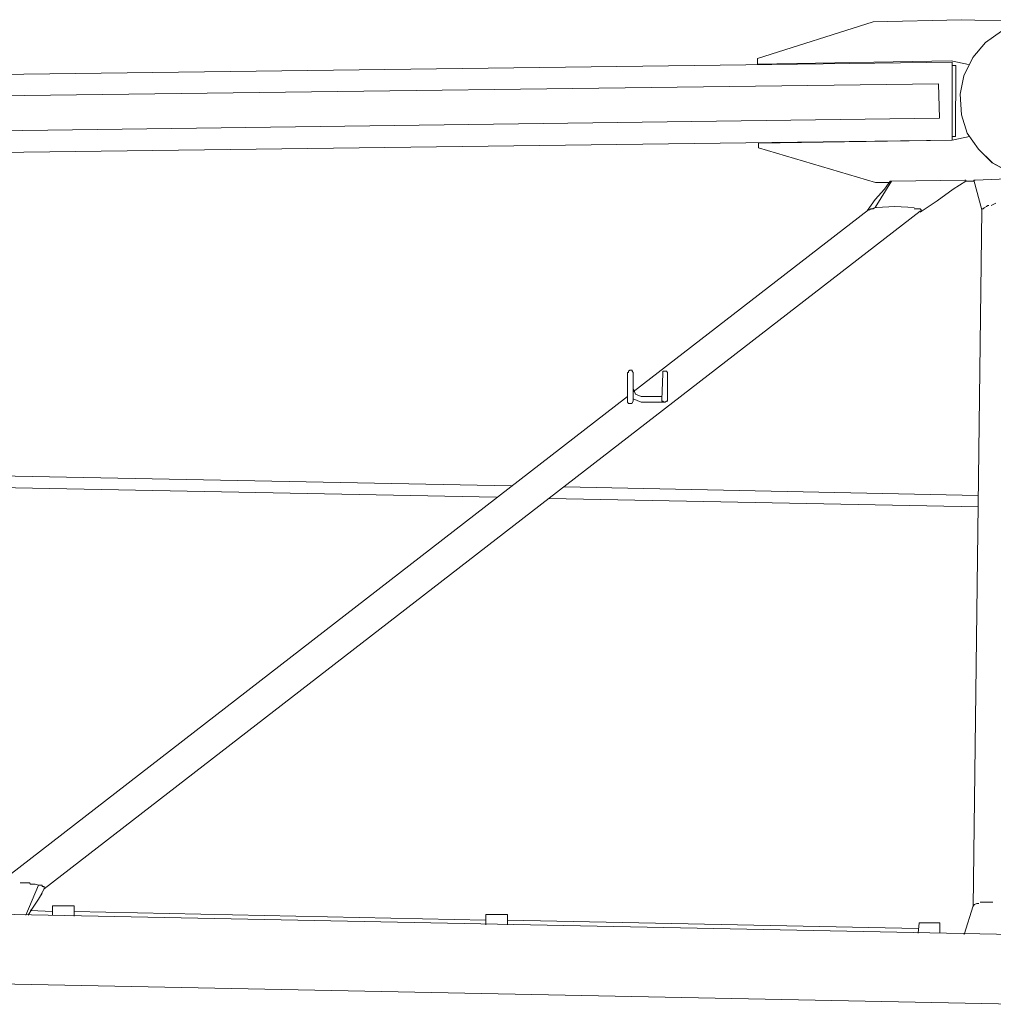
# Model space of a CAD drawing. Units: millimetres. Extents: x -214884 to 84852, y -62636 to 172432.
# Drawn here: x -7437 to -5188, y 157747 to 160022 of the extents above; entities that cross this region are included whole.
import ezdxf

# ---------------------------------------------------------------- set-up
doc = ezdxf.new("R2010")
doc.units = ezdxf.units.MM
doc.layers.add('PDF_几何图形', color=7, linetype='Continuous', lineweight=18)

# ---------------------------------------------------------------- blocks, each defined once
blk = doc.blocks.new('*X22')
at = {"layer": 'PDF_几何图形'}
for p, q in [((8899.9, 40303.3), (8719.8, 40298)), ((9103.9, 40298), (8899.9, 40303.3)), ((9371.4, 40213.3), (9103.9, 40298)), ((8844.3, 40250.4), (8807.2, 40276.9)), ((8873.4, 40216), (8844.3, 40250.4)), ((8894.6, 40173.6), (8873.4, 40216)), ((8923.8, 40208), (8884, 40200.1)), ((8923.8, 40208), (9371.4, 40200.1)), ((9371.4, 40200.1), (9371.4, 40213.3)), ((8902.6, 40131.2), (8894.6, 40173.6)), ((8899.9, 40083.6), (8902.6, 40131.2)), ((8886.7, 40041.2), (8899.9, 40083.6)), ((8860.2, 40004.1), (8886.7, 40041.2)), ((8881.4, 40033.3), (8921.1, 40025.3)), ((9368.8, 40017.4), (8921.1, 40025.3)), ((9368.8, 40006.8), (9368.8, 40017.4)), ((8828.4, 39972.4), (8860.2, 40004.1)), ((9098.6, 39927.3), (9368.8, 40006.8)), ((8788.7, 39951.2), (8828.4, 39972.4)), ((8751.6, 39937.9), (8868.1, 39932.6)), ((8868.1, 39932.6), (8870.8, 39932.6)), ((8870.8, 39930), (8889.3, 39930)), ((8889.3, 39930), (8889.3, 39932.6)), ((8889.3, 39932.6), (8892, 39932.6)), ((8892, 39932.6), (9061.5, 39930)), ((9061.5, 39930), (9064.2, 39930)), ((9064.2, 39927.3), (9098.6, 39927.3))]:
    blk.add_line(p, q, dxfattribs=at)
blk = doc.blocks.new('*X29')
at = {"layer": 'PDF_几何图形'}
for p, q in [((5049.1, 4196.9), (4869, 4191.6)), ((5253.1, 4191.6), (5049.1, 4196.9)), ((5520.6, 4106.8), (5253.1, 4191.6)), ((4993.5, 4143.9), (4956.4, 4170.4)), ((5022.6, 4109.5), (4993.5, 4143.9)), ((5043.8, 4067.1), (5022.6, 4109.5)), ((5072.9, 4101.5), (5033.2, 4093.6)), ((14402.8, 3969.2), (5070.3, 4098.9)), ((5070.3, 3918.8), (5070.3, 4098.9)), ((5072.9, 4101.5), (5520.6, 4093.6)), ((5520.6, 4093.6), (5520.6, 4106.8)), ((5070.3, 4091), (5062.4, 4091)), ((5062.4, 3926.8), (5062.4, 4091)), ((5051.8, 4024.8), (5043.8, 4067.1)), ((5099.4, 3969.2), (5102.1, 4048.6)), ((5102.1, 4048.6), (10861, 3969.2)), ((5049.1, 3977.1), (5051.8, 4024.8)), ((5035.9, 3934.7), (5049.1, 3977.1)), ((10861, 3887.1), (5099.4, 3969.2)), ((5009.4, 3897.7), (5035.9, 3934.7)), ((5030.6, 3926.8), (5070.3, 3918.8)), ((5070.3, 3926.8), (5062.4, 3926.8)), ((7870.3, 3879.1), (5070.3, 3918.8)), ((5518, 3910.9), (5070.3, 3918.8)), ((4977.6, 3865.9), (5009.4, 3897.7)), ((5247.8, 3820.9), (5518, 3900.3)), ((5518, 3900.3), (5518, 3910.9)), ((4937.8, 3844.7), (4977.6, 3865.9)), ((4900.8, 3831.5), (5017.3, 3826.2)), ((5001.4, 3757.3), (5020, 3826.2)), ((5017.3, 3826.2), (5020, 3826.2)), ((5020, 3823.5), (5038.5, 3823.5)), ((5038.5, 3823.5), (5038.5, 3826.2)), ((5038.5, 3826.2), (5041.2, 3826.2)), ((5067.7, 3805), (5038.5, 3823.5)), ((5041.2, 3826.2), (5210.7, 3823.5)), ((5247.8, 3762.6), (5210.7, 3823.5)), ((5210.7, 3823.5), (5213.3, 3823.5)), ((5226.6, 3805), (5213.3, 3823.5)), ((5104.7, 3778.5), (5067.7, 3805)), ((5213.3, 3820.9), (5247.8, 3820.9)), ((5216, 3820.9), (5226.6, 3805)), ((5226.6, 3805), (5247.8, 3781.2)), ((5226.6, 3805), (5247.8, 3781.2)), ((5104.7, 3778.5), (5144.5, 3752)), ((5247.8, 3781.2), (5266.3, 3754.7)), ((5247.8, 3781.2), (5266.3, 3754.7)), ((4969.6, 3773.2), (4980.2, 3767.9)), ((4988.2, 3767.9), (4985.5, 3767.9)), ((4988.2, 3767.9), (4990.8, 3765.3)), ((4990.8, 3765.3), (4996.1, 3762.6)), ((4996.1, 3762.6), (4998.8, 3760)), ((4998.8, 3760), (5001.4, 3760)), ((5001.4, 3760), (5001.4, 3757.3)), ((5020, 2147.4), (5001.4, 3757.3)), ((5141.8, 3757.3), (5144.5, 3760)), ((5141.8, 3754.7), (5141.8, 3757.3)), ((5144.5, 3754.7), (5141.8, 3754.7)), ((5144.5, 3760), (5147.1, 3760)), ((7165.7, 2187.2), (5144.5, 3754.7)), ((5147.1, 3760), (5152.4, 3760)), ((5152.4, 3760), (5157.7, 3760)), ((5157.7, 3762.6), (5202.7, 3765.3)), ((5202.7, 3765.3), (5245.1, 3762.6)), ((5247.8, 3762.6), (5245.1, 3762.6)), ((5261, 3757.3), (5247.8, 3762.6)), ((5247.8, 3762.6), (5253.1, 3760)), ((5253.1, 3760), (5255.7, 3760)), ((5255.7, 3760), (5258.4, 3760)), ((5258.4, 3760), (5261, 3757.3)), ((5261, 3757.3), (5263.7, 3757.3)), ((5806.7, 3336.3), (5263.7, 3757.3)), ((5263.7, 3757.3), (5266.3, 3754.7)), ((5729.9, 3384), (5727.3, 3381.3)), ((5727.3, 3381.3), (5727.3, 3378.7)), ((5727.3, 3317.8), (5727.3, 3378.7)), ((5732.6, 3384), (5729.9, 3384)), ((5735.2, 3384), (5732.6, 3384)), ((5737.9, 3384), (5735.2, 3384)), ((5737.9, 3381.3), (5737.9, 3384)), ((5737.9, 3378.7), (5737.9, 3381.3)), ((5740.5, 3317.8), (5737.9, 3378.7)), ((5809.4, 3384), (5806.7, 3381.3)), ((5806.7, 3381.3), (5806.7, 3378.7)), ((5806.7, 3315.1), (5806.7, 3378.7)), ((5812, 3386.6), (5809.4, 3386.6)), ((5809.4, 3386.6), (5809.4, 3384)), ((5814.7, 3386.6), (5812, 3386.6)), ((5817.3, 3384), (5814.7, 3386.6)), ((5817.3, 3381.3), (5817.3, 3384)), ((5820, 3381.3), (5817.3, 3381.3)), ((5820, 3315.1), (5820, 3381.3)), ((5801.4, 3331), (5806.7, 3344.3)), ((5788.2, 3325.7), (5740.5, 3325.7)), ((5788.2, 3325.7), (5801.4, 3331)), ((7276.9, 2195.1), (5820, 3325.7)), ((5727.3, 3317.8), (5727.3, 3315.1)), ((5727.3, 3315.1), (5729.9, 3315.1)), ((5729.9, 3315.1), (5732.6, 3312.5)), ((5732.6, 3312.5), (5735.2, 3312.5)), ((5735.2, 3312.5), (5737.9, 3315.1)), ((5788.2, 3312.5), (5735.2, 3312.5)), ((5737.9, 3315.1), (5740.5, 3315.1)), ((5740.5, 3315.1), (5740.5, 3317.8)), ((5788.2, 3312.5), (5806.7, 3320.4)), ((5806.7, 3315.1), (5809.4, 3309.8)), ((5809.4, 3309.8), (5812, 3309.8)), ((5812, 3309.8), (5814.7, 3309.8)), ((5814.7, 3309.8), (5817.3, 3309.8)), ((5817.3, 3309.8), (5820, 3312.5)), ((5820, 3312.5), (5820, 3315.1)), ((7692.8, 3148.3), (6087.5, 3119.2)), ((5965.7, 3116.5), (5009.4, 3098)), ((7684.9, 3121.8), (6122, 3092.7)), ((6000.1, 3090.1), (5009.4, 3071.5)), ((4927.3, 2083.9), (14876.9, 2271.9)), ((7165.7, 2192.5), (7168.3, 2192.5)), ((7165.7, 2189.8), (7165.7, 2192.5)), ((7165.7, 2187.2), (7165.7, 2189.8)), ((7178.9, 2163.3), (7165.7, 2187.2)), ((7168.3, 2192.5), (7171, 2192.5)), ((7171, 2195.1), (7173.6, 2195.1)), ((7171, 2192.5), (7171, 2195.1)), ((7173.6, 2195.1), (7176.3, 2195.1)), ((7176.3, 2195.1), (7178.9, 2195.1)), ((7178.9, 2195.1), (7186.9, 2197.7)), ((7178.9, 2195.1), (7208.1, 2126.3)), ((7186.9, 2197.7), (7192.2, 2197.7)), ((7192.2, 2197.7), (7197.5, 2197.7)), ((7200.1, 2200.4), (7197.5, 2197.7)), ((7200.1, 2200.4), (7208.1, 2200.4)), ((7208.1, 2200.4), (7216, 2200.4)), ((7216, 2200.4), (7221.3, 2200.4)), ((7178.9, 2163.3), (7171, 2176.6)), ((7194.8, 2139.5), (7178.9, 2163.3)), ((7194.8, 2139.5), (7178.9, 2163.3)), ((4974.9, 2158), (4980.2, 2158)), ((4980.2, 2158), (4985.5, 2158)), ((4985.5, 2158), (4990.8, 2158)), ((4990.8, 2158), (4996.1, 2158)), ((4996.1, 2158), (4998.8, 2158)), ((4998.8, 2158), (5004.1, 2158)), ((5009.4, 2155.4), (5006.7, 2155.4)), ((5009.4, 2155.4), (5012, 2155.4)), ((5012, 2155.4), (5017.3, 2152.7)), ((5017.3, 2152.7), (5020, 2150.1)), ((5041.2, 2083.9), (5020, 2150.1)), ((7096.8, 2147.4), (7147.1, 2147.4)), ((7096.8, 2123.6), (7096.8, 2147.4)), ((7147.1, 2147.4), (7144.5, 2147.4)), ((7147.1, 2126.3), (7147.1, 2147.4)), ((7197.5, 2136.8), (7194.8, 2139.5)), ((7202.8, 2126.3), (7194.8, 2139.5)), ((6095.5, 2115.7), (5147.1, 2097.1)), ((6095.5, 2128.9), (6145.8, 2128.9)), ((6095.5, 2105.1), (6095.5, 2128.9)), ((7096.8, 2134.2), (6145.8, 2115.7)), ((6145.8, 2105.1), (6145.8, 2128.9)), ((7197.5, 2136.8), (7147.1, 2134.2)), ((4919.3, 1922.4), (14900.8, 2113)), ((5096.8, 2110.4), (5144.5, 2110.4)), ((5096.8, 2086.5), (5096.8, 2110.4)), ((5147.1, 2086.5), (5144.5, 2110.4))]:
    blk.add_line(p, q, dxfattribs=at)

msp = doc.modelspace()

# ---------------------------------------------------------------- block references
at = {"xscale": -1, "rotation": 359.9418027985139}
for name, p in [('*X22', (3597.6784, 119709.5387)), ('*X29', (-216.4609, 155819.8939))]:
    msp.add_blockref(name, p, dxfattribs=at)

doc.saveas('drawing.dxf')
